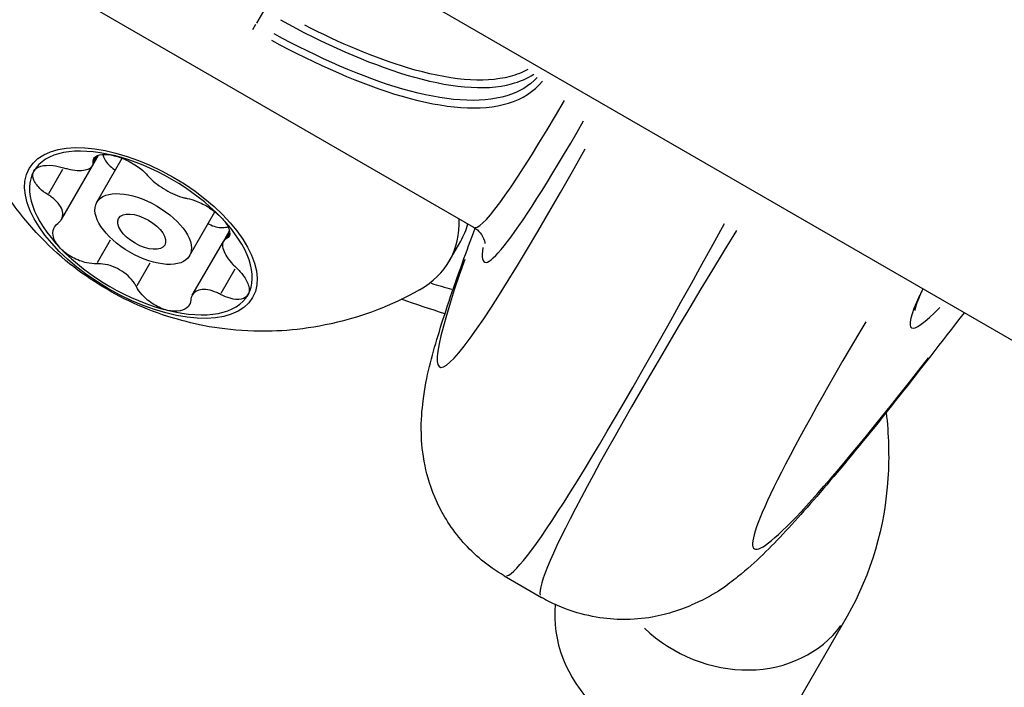
# Model space of a CAD drawing. Units: millimetres. Extents: x -4149 to 4937, y -3636 to 9446.
# Drawn here: x 1633 to 1651, y -1449 to -1437 of the extents above; entities that cross this region are included whole.
import ezdxf

# ---------------------------------------------------------------- set-up
doc = ezdxf.new("R2010")
doc.units = ezdxf.units.MM
doc.header["$LTSCALE"] = 65
doc.layers.add('SW_Toestellen', color=2, linetype='Continuous')

msp = doc.modelspace()

# ---------------------------------------------------------------- linework, layer by layer
at = {"layer": 'SW_Toestellen'}
for p, q in [((1720.71, -1482.65), (1128.359, -1140.656)), ((1632.224, -1435.257), (1641.451, -1440.585)), ((1637.526, -1436.551), (1637.397, -1436.773)), ((1637.328, -1436.893), (1637.386, -1436.792)), ((1634.333, -1439.436), (1634.446, -1439.239)), ((1634.35, -1439.362), (1634.41, -1439.258)), ((1634.414, -1440.118), (1634.888, -1439.297)), ((1633.516, -1439.953), (1633.777, -1439.5)), ((1633.752, -1440.442), (1634.333, -1439.436)), ((1636.146, -1441.118), (1636.62, -1440.297)), ((1636.778, -1440.848), (1636.891, -1440.651)), ((1636.833, -1440.795), (1636.893, -1440.691)), ((1634.426, -1441.243), (1634.67, -1440.819)), ((1636.197, -1441.853), (1636.778, -1440.848)), ((1640.996, -1441.217), (1641.213, -1440.842)), ((1635.166, -1441.67), (1635.411, -1441.247)), ((1636.738, -1441.813), (1637, -1441.361)), ((1642.02, -1447.09), (1642.723, -1447.496)), ((1648.428, -1447.846), (1640.928, -1460.836))]:
    msp.add_line(p, q, dxfattribs=at)
for centre, major_axis, ratio, start_param, end_param in [((1633.812, -1443.161), (-12.99, 7.5), 0.866025, 0.15708, 2.984513), ((1651.93, -1418.691), (-10.476, -21.895), 0.044382, 0.022566, 0.490658), ((1652.381, -1418.908), (10.726, 22.328), 0.043494, 3.004562, 3.653743), ((1635.237, -1440.692), (-2, 1.155), 0.5, 5.235988, 6.283185), ((1652.88, -1418.096), (-12.058, -25.1), 0.043494, 5.900538, 6.882096), ((1634.562, -1441.861), (10.392, -6), 0.866025, 3.478974, 5.945804), ((1635.237, -1440.692), (2, -1.155), 0.5, 1.047198, 2.094395), ((1635.237, -1440.692), (-2, 1.155), 0.5, 0, 1.047198), ((1635.237, -1440.692), (2, -1.155), 0.5, 0, 1.047198), ((1636.45, -1438.592), (4.547, -2.625), 0.5, 5.997747, 6.582882), ((1636.666, -1438.217), (4.547, -2.625), 0.5, 0, 0.130645), ((1655.581, -1419.394), (13.558, 27.698), 0.039295, 3.177098, 3.864641), ((1659.928, -1421.904), (-17.208, -25.591), 0.039295, 5.560137, 6.24768), ((1635.237, -1440.692), (-2, 1.155), 0.5, 1.047198, 2.094395), ((1639.053, -1434.926), (-9.535, 5.569), 0.499976, 2.017139, 2.056866), ((1635.237, -1440.692), (2, -1.155), 0.5, 5.235988, 6.283185), ((1661.906, -1424.494), (-12.277, -17.969), 0.043494, 6.051135, 6.521839), ((1662.403, -1423.594), (15.708, 22.992), 0.043494, 2.553826, 3.735963), ((1645.388, -1448.111), (-2.165, 1.25), 0.866025, 0.371503, 1.270294), ((1646.263, -1446.596), (2.165, -1.25), 0.866025, 4.443263, 6.186347)]:
    msp.add_ellipse(centre, major_axis=major_axis, ratio=ratio, start_param=start_param, end_param=end_param, dxfattribs=at)
for centre, major_axis in [((1635.237, -1440.692), (2.087, -1.205)), ((1635.28, -1440.618), (0.866, -0.5)), ((1635.252, -1440.668), (0.431, -0.249))]:
    msp.add_ellipse(centre, major_axis=major_axis, ratio=0.5, dxfattribs=at)
for points, knots in [([(1640.443, -1441.751), (1639.891, -1442.065), (1639.368, -1442.248), (1638.292, -1442.508), (1637.782, -1442.535), (1636.724, -1442.505), (1636.252, -1442.403), (1635.295, -1442.116), (1634.864, -1441.908), (1634.03, -1441.386), (1633.631, -1441.076), (1632.996, -1440.361), (1632.783, -1440.088), (1632.409, -1439.47), (1632.247, -1439.157), (1631.899, -1438.239), (1631.724, -1437.559), (1631.718, -1436.714)], [0.285438, 0.285438, 0.285438, 0.285438, 0.483505, 0.483505, 0.747251, 0.747251, 1.129011, 1.129011, 1.643154, 1.643154, 2.157297, 2.157297, 2.403793, 2.403793, 2.592412, 2.592412, 2.856154, 2.856154, 2.856154, 2.856154]), ([(1637.845, -1436.714), (1638.644, -1437.154), (1639.465, -1437.52), (1640.974, -1437.974), (1641.655, -1438.046), (1642.316, -1437.867), (1642.455, -1437.806), (1642.575, -1437.727)], [-1.5187017, -1.5187017, -1.5187017, -1.5187017, -1.2497221, -1.2497221, -0.9713246, -0.9713246, -0.8863328, -0.8863328, -0.8863328, -0.8863328]), ([(1642.466, -1437.638), (1642.367, -1437.693), (1642.256, -1437.738), (1641.639, -1437.904), (1640.971, -1437.835), (1639.613, -1437.428), (1638.953, -1437.149), (1638.297, -1436.812)], [0.9036896, 0.9036896, 0.9036896, 0.9036896, 0.9713246, 0.9713246, 1.2497221, 1.2497221, 1.473644, 1.473644, 1.473644, 1.473644]), ([(1637.679, -1437.093), (1638.509, -1437.546), (1639.359, -1437.921), (1640.904, -1438.368), (1641.593, -1438.425), (1642.364, -1438.188), (1642.578, -1438.05), (1642.737, -1437.861)], [-1.5860724, -1.5860724, -1.5860724, -1.5860724, -1.3017245, -1.3017245, -1.0086913, -1.0086913, -0.8575762, -0.8575762, -0.8575762, -0.8575762]), ([(1642.642, -1437.792), (1642.493, -1437.946), (1642.302, -1438.06), (1641.576, -1438.284), (1640.899, -1438.228), (1639.381, -1437.79), (1638.544, -1437.422), (1637.728, -1436.976)], [0.8746799, 0.8746799, 0.8746799, 0.8746799, 1.0086913, 1.0086913, 1.3017245, 1.3017245, 1.5869726, 1.5869726, 1.5869726, 1.5869726]), ([(1634.347, -1439.368), (1634.344, -1439.335), (1634.354, -1439.306), (1634.4, -1439.253), (1634.448, -1439.233), (1634.575, -1439.22), (1634.655, -1439.229), (1634.737, -1439.249)], [0.03588102, 0.03588102, 0.03588102, 0.03588102, 0.05655185, 0.05655185, 0.0846912, 0.0846912, 0.11283055, 0.11283055, 0.11283055, 0.11283055]), ([(1634.525, -1439.225), (1634.533, -1439.257), (1634.546, -1439.289), (1634.582, -1439.355), (1634.608, -1439.39), (1634.638, -1439.421)], [0.24442551, 0.24442551, 0.24442551, 0.24442551, 0.2564445, 0.2564445, 0.27089913, 0.27089913, 0.27089913, 0.27089913]), ([(1634.737, -1439.249), (1634.819, -1439.269), (1634.911, -1439.303), (1635.086, -1439.391), (1635.169, -1439.444), (1635.285, -1439.536), (1635.329, -1439.579), (1635.363, -1439.62)], [0.11283055, 0.11283055, 0.11283055, 0.11283055, 0.1409699, 0.1409699, 0.16910924, 0.16910924, 0.18978007, 0.18978007, 0.18978007, 0.18978007]), ([(1633.237, -1439.538), (1633.261, -1439.497), (1633.306, -1439.464), (1633.432, -1439.428), (1633.512, -1439.424), (1633.657, -1439.44), (1633.724, -1439.454), (1633.792, -1439.475)], [0.11283055, 0.11283055, 0.11283055, 0.11283055, 0.1409699, 0.1409699, 0.16910924, 0.16910924, 0.18978007, 0.18978007, 0.18978007, 0.18978007]), ([(1633.792, -1439.475), (1633.819, -1439.483), (1633.846, -1439.49), (1633.929, -1439.51), (1633.991, -1439.52), (1634.103, -1439.526), (1634.154, -1439.523), (1634.235, -1439.508), (1634.271, -1439.494), (1634.323, -1439.456), (1634.339, -1439.431), (1634.347, -1439.394), (1634.348, -1439.381), (1634.347, -1439.368)], [0.02959454, 0.02959454, 0.02959454, 0.02959454, 0.03779915, 0.03779915, 0.05649197, 0.05649197, 0.07518479, 0.07518479, 0.0938776, 0.0938776, 0.11257042, 0.11257042, 0.12077503, 0.12077503, 0.12077503, 0.12077503]), ([(1634.638, -1439.421), (1634.668, -1439.452), (1634.704, -1439.481), (1634.749, -1439.511), (1634.755, -1439.514), (1634.761, -1439.518)], [0.27089913, 0.27089913, 0.27089913, 0.27089913, 0.28535376, 0.28535376, 0.28740717, 0.28740717, 0.28740717, 0.28740717]), ([(1633.502, -1439.978), (1633.443, -1439.942), (1633.391, -1439.901), (1633.292, -1439.805), (1633.25, -1439.744), (1633.21, -1439.631), (1633.214, -1439.578), (1633.237, -1439.538)], [0.03588102, 0.03588102, 0.03588102, 0.03588102, 0.05655185, 0.05655185, 0.0846912, 0.0846912, 0.11283055, 0.11283055, 0.11283055, 0.11283055]), ([(1635.363, -1439.62), (1635.377, -1439.636), (1635.392, -1439.652), (1635.444, -1439.705), (1635.489, -1439.744), (1635.591, -1439.821), (1635.648, -1439.857), (1635.755, -1439.919), (1635.815, -1439.95), (1635.932, -1440), (1635.99, -1440.02), (1636.061, -1440.039), (1636.082, -1440.043), (1636.103, -1440.047)], [0.02959454, 0.02959454, 0.02959454, 0.02959454, 0.03779915, 0.03779915, 0.05649197, 0.05649197, 0.07518479, 0.07518479, 0.0938776, 0.0938776, 0.11257042, 0.11257042, 0.12077503, 0.12077503, 0.12077503, 0.12077503]), ([(1633.687, -1440.512), (1633.701, -1440.501), (1633.714, -1440.49), (1633.75, -1440.451), (1633.768, -1440.417), (1633.782, -1440.341), (1633.777, -1440.3), (1633.75, -1440.222), (1633.726, -1440.18), (1633.658, -1440.097), (1633.614, -1440.057), (1633.547, -1440.007), (1633.525, -1439.992), (1633.502, -1439.978)], [0.02959454, 0.02959454, 0.02959454, 0.02959454, 0.03779915, 0.03779915, 0.05649197, 0.05649197, 0.07518479, 0.07518479, 0.0938776, 0.0938776, 0.11257042, 0.11257042, 0.12077503, 0.12077503, 0.12077503, 0.12077503]), ([(1636.103, -1440.047), (1636.156, -1440.056), (1636.214, -1440.073), (1636.352, -1440.127), (1636.44, -1440.172), (1636.603, -1440.28), (1636.679, -1440.343), (1636.737, -1440.404)], [0.03588102, 0.03588102, 0.03588102, 0.03588102, 0.05655185, 0.05655185, 0.0846912, 0.0846912, 0.11283055, 0.11283055, 0.11283055, 0.11283055]), ([(1636.737, -1440.404), (1636.796, -1440.464), (1636.843, -1440.529), (1636.896, -1440.646), (1636.902, -1440.698), (1636.88, -1440.764), (1636.859, -1440.787), (1636.829, -1440.801)], [0.11283055, 0.11283055, 0.11283055, 0.11283055, 0.1409699, 0.1409699, 0.16910924, 0.16910924, 0.18978007, 0.18978007, 0.18978007, 0.18978007]), ([(1633.737, -1440.981), (1633.679, -1440.92), (1633.633, -1440.852), (1633.588, -1440.721), (1633.588, -1440.659), (1633.623, -1440.572), (1633.65, -1440.538), (1633.687, -1440.512)], [0.11283055, 0.11283055, 0.11283055, 0.11283055, 0.1409699, 0.1409699, 0.16910924, 0.16910924, 0.18978007, 0.18978007, 0.18978007, 0.18978007]), ([(1636.493, -1440.518), (1636.499, -1440.521), (1636.505, -1440.524), (1636.553, -1440.549), (1636.596, -1440.565), (1636.638, -1440.576)], [0.2543911, 0.2543911, 0.2543911, 0.2543911, 0.2564445, 0.2564445, 0.27089913, 0.27089913, 0.27089913, 0.27089913]), ([(1636.638, -1440.576), (1636.68, -1440.586), (1636.723, -1440.591), (1636.799, -1440.589), (1636.832, -1440.584), (1636.864, -1440.576)], [0.27089913, 0.27089913, 0.27089913, 0.27089913, 0.28535376, 0.28535376, 0.29737275, 0.29737275, 0.29737275, 0.29737275]), ([(1642.02, -1447.09), (1641.717, -1446.915), (1641.457, -1446.692), (1641.032, -1446.211), (1640.882, -1445.957), (1640.648, -1445.46), (1640.585, -1445.231), (1640.493, -1444.791), (1640.48, -1444.602), (1640.469, -1444.178), (1640.488, -1443.993), (1640.572, -1443.342), (1640.668, -1443.01), (1640.911, -1442.199), (1641.061, -1441.754), (1641.318, -1441.042), (1641.397, -1440.828), (1641.482, -1440.604)], [0.5235988, 0.5235988, 0.5235988, 0.5235988, 0.5386416, 0.5386416, 0.5557338, 0.5557338, 0.576901, 0.576901, 0.6045737, 0.6045737, 0.6509319, 0.6509319, 0.7877063, 0.7877063, 0.9244808, 0.9244808, 0.9795119, 0.9795119, 0.9795119, 0.9795119]), ([(1641.451, -1440.585), (1641.558, -1440.646), (1641.614, -1440.739), (1641.666, -1440.864), (1641.661, -1440.887), (1641.66, -1440.887)], [0.52359878, 0.52359878, 0.52359878, 0.52359878, 0.55935484, 0.55935484, 0.6057868, 0.6057868, 0.6057868, 0.6057868]), ([(1636.829, -1440.801), (1636.817, -1440.807), (1636.807, -1440.814), (1636.779, -1440.84), (1636.765, -1440.866), (1636.758, -1440.93), (1636.765, -1440.968), (1636.792, -1441.046), (1636.814, -1441.092), (1636.876, -1441.186), (1636.915, -1441.234), (1636.974, -1441.297), (1636.994, -1441.316), (1637.014, -1441.335)], [0.02959454, 0.02959454, 0.02959454, 0.02959454, 0.03779915, 0.03779915, 0.05649197, 0.05649197, 0.07518479, 0.07518479, 0.0938776, 0.0938776, 0.11257042, 0.11257042, 0.12077503, 0.12077503, 0.12077503, 0.12077503]), ([(1634.412, -1441.266), (1634.353, -1441.269), (1634.288, -1441.263), (1634.138, -1441.23), (1634.044, -1441.195), (1633.873, -1441.101), (1633.796, -1441.042), (1633.737, -1440.981)], [0.03588102, 0.03588102, 0.03588102, 0.03588102, 0.05655185, 0.05655185, 0.0846912, 0.0846912, 0.11283055, 0.11283055, 0.11283055, 0.11283055]), ([(1635.153, -1441.694), (1635.142, -1441.672), (1635.129, -1441.652), (1635.085, -1441.586), (1635.044, -1441.538), (1634.949, -1441.451), (1634.894, -1441.411), (1634.786, -1441.349), (1634.725, -1441.321), (1634.601, -1441.282), (1634.539, -1441.271), (1634.461, -1441.265), (1634.436, -1441.265), (1634.412, -1441.266)], [0.02959454, 0.02959454, 0.02959454, 0.02959454, 0.03779915, 0.03779915, 0.05649197, 0.05649197, 0.07518479, 0.07518479, 0.0938776, 0.0938776, 0.11257042, 0.11257042, 0.12077503, 0.12077503, 0.12077503, 0.12077503]), ([(1637.014, -1441.335), (1637.066, -1441.384), (1637.112, -1441.435), (1637.198, -1441.552), (1637.235, -1441.623), (1637.266, -1441.75), (1637.261, -1441.806), (1637.237, -1441.847)], [0.03588102, 0.03588102, 0.03588102, 0.03588102, 0.05655185, 0.05655185, 0.0846912, 0.0846912, 0.11283055, 0.11283055, 0.11283055, 0.11283055]), ([(1635.737, -1442.136), (1635.655, -1442.115), (1635.565, -1442.078), (1635.398, -1441.977), (1635.321, -1441.913), (1635.218, -1441.799), (1635.18, -1441.747), (1635.153, -1441.694)], [0.11283055, 0.11283055, 0.11283055, 0.11283055, 0.1409699, 0.1409699, 0.16910924, 0.16910924, 0.18978007, 0.18978007, 0.18978007, 0.18978007]), ([(1636.724, -1441.838), (1636.7, -1441.825), (1636.676, -1441.814), (1636.599, -1441.781), (1636.543, -1441.763), (1636.437, -1441.745), (1636.388, -1441.745), (1636.307, -1441.761), (1636.269, -1441.777), (1636.211, -1441.827), (1636.19, -1441.859), (1636.174, -1441.91), (1636.171, -1441.927), (1636.169, -1441.945)], [0.02959454, 0.02959454, 0.02959454, 0.02959454, 0.03779915, 0.03779915, 0.05649197, 0.05649197, 0.07518479, 0.07518479, 0.0938776, 0.0938776, 0.11257042, 0.11257042, 0.12077503, 0.12077503, 0.12077503, 0.12077503]), ([(1637.237, -1441.847), (1637.214, -1441.888), (1637.17, -1441.917), (1637.052, -1441.94), (1636.978, -1441.933), (1636.846, -1441.896), (1636.785, -1441.871), (1636.724, -1441.838)], [0.11283055, 0.11283055, 0.11283055, 0.11283055, 0.1409699, 0.1409699, 0.16910924, 0.16910924, 0.18978007, 0.18978007, 0.18978007, 0.18978007]), ([(1649.843, -1441.735), (1649.823, -1441.779), (1649.805, -1441.819), (1649.759, -1441.927), (1649.736, -1441.987), (1649.699, -1442.094), (1649.691, -1442.137), (1649.691, -1442.136)], [0.2780574, 0.2780574, 0.2780574, 0.2780574, 0.3072281, 0.3072281, 0.3613208, 0.3613208, 0.4300695, 0.4300695, 0.4300695, 0.4300695]), ([(1636.169, -1441.945), (1636.165, -1441.99), (1636.149, -1442.03), (1636.091, -1442.104), (1636.037, -1442.135), (1635.901, -1442.161), (1635.819, -1442.156), (1635.737, -1442.136)], [0.03588102, 0.03588102, 0.03588102, 0.03588102, 0.05655185, 0.05655185, 0.0846912, 0.0846912, 0.11283055, 0.11283055, 0.11283055, 0.11283055]), ([(1650.614, -1442.18), (1650.187, -1442.737), (1649.786, -1443.251), (1648.987, -1444.26), (1648.598, -1444.739), (1647.891, -1445.581), (1647.576, -1445.941), (1646.991, -1446.568), (1646.745, -1446.824), (1646.2, -1447.258), (1646.008, -1447.419), (1645.46, -1447.668), (1645.327, -1447.722), (1644.911, -1447.847), (1644.584, -1447.922), (1643.807, -1447.891), (1643.413, -1447.82), (1642.918, -1447.602), (1642.819, -1447.552), (1642.723, -1447.496)], [-1.1899781, -1.1899781, -1.1899781, -1.1899781, -1.0706964, -1.0706964, -0.933922, -0.933922, -0.7971476, -0.7971476, -0.6603732, -0.6603732, -0.591986, -0.591986, -0.5740812, -0.5740812, -0.5475149, -0.5475149, -0.5283782, -0.5283782, -0.5235988, -0.5235988, -0.5235988, -0.5235988]), ([(1649.158, -1444.042), (1649.204, -1444.45), (1649.218, -1444.861), (1649.134, -1446.163), (1648.883, -1447.058), (1648.428, -1447.846)], [9.0700523, 9.0700523, 9.0700523, 9.0700523, 9.1821648, 9.1821648, 9.424778, 9.424778, 9.424778, 9.424778])]:
    msp.add_open_spline(points, degree=3, knots=knots, dxfattribs=at)
msp.add_open_spline([(1640.916, -1442.199), (1640.646, -1442.115), (1640.376, -1442.025), (1640.106, -1441.928)], degree=3, dxfattribs=at)

doc.saveas('drawing.dxf')
